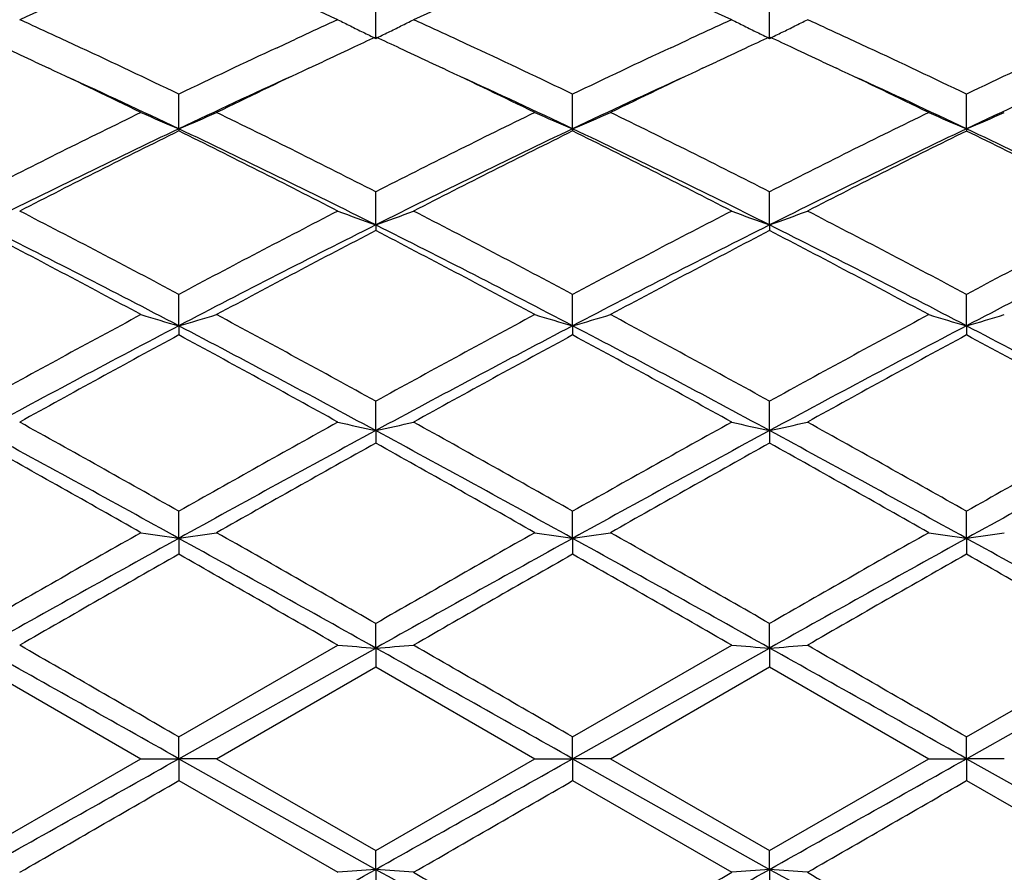
# Model space of a CAD drawing. Units: inches. Extents: x 4.1 to 18, y 2.5 to 12.5.
# Drawn here: x 5.8 to 6, y 9.7 to 9.9 of the extents above; entities that cross this region are included whole.
import ezdxf

# ---------------------------------------------------------------- set-up
doc = ezdxf.new("R2010")
doc.units = ezdxf.units.IN
doc.header["$LTSCALE"] = 1.21
doc.header["$MEASUREMENT"] = 0
doc.layers.get('0').update_dxf_attribs({"linetype": 'CONTINUOUS'})

msp = doc.modelspace()

# ---------------------------------------------------------------- linework, layer by layer
at = {"color": 7, "linetype": 'Continuous'}
for p, q in [((5.858078568400001, 9.8740898722), (5.858078490800001, 9.8835155769)), ((5.961872981699999, 9.874089938200001), (5.9618730234, 9.8835155046)), ((5.7782274387, 9.8725931398), (5.775456160399999, 9.8738763174)), ((5.834137523099999, 9.8725932583), (5.8369058233, 9.8738750181)), ((5.882020503400001, 9.8725931088), (5.8792500709, 9.8738758694)), ((5.937931109, 9.8725931337), (5.9407006724, 9.873875478099999)), ((5.985814465900001, 9.8725933083), (5.9830451865, 9.8738754819)), ((5.780289118, 9.8716353788), (5.7782274387, 9.8725931398)), ((5.8320749537, 9.8716351268), (5.834137523099999, 9.8725932583)), ((5.8840818952, 9.8716355053), (5.882020503400001, 9.8725931088)), ((5.9358691225, 9.8716352651), (5.937931109, 9.8725931337)), ((5.9878762811, 9.871635554800001), (5.985814465900001, 9.8725933083)), ((5.768260461900001, 9.8679393246), (5.771936939, 9.8662067425)), ((5.8404242214, 9.8662072492), (5.8441003724, 9.8679396524)), ((5.8720558063, 9.8679397104), (5.8757314402, 9.866207514600001)), ((5.944219190399999, 9.8662073053), (5.9478953609, 9.8679397377)), ((5.975851050599999, 9.8679397043), (5.9795267942, 9.866207475)), ((5.806181033500001, 9.8502577223), (5.8061811628, 9.859384369199999)), ((5.909975580599999, 9.8502578952), (5.9099755942, 9.8593841816)), ((6.0137709575, 9.8502574635), (6.013770830299999, 9.8593846524)), ((5.806181033500001, 9.8502577223), (5.8061811628, 9.8496851116)), ((5.909975580599999, 9.8502578952), (5.9099755942, 9.8496853037)), ((6.0137709575, 9.8502574635), (6.013770830299999, 9.8496848217)), ((5.858078568400001, 9.8249341017), (5.858078490800001, 9.8336751403)), ((5.961872981699999, 9.824934150499999), (5.9618730234, 9.8336750583)), ((5.858078568400001, 9.8249341017), (5.858078490800001, 9.8234340196)), ((5.961872981699999, 9.824934150499999), (5.9618730234, 9.8234341032)), ((5.806181033500001, 9.7983444595), (5.8061811628, 9.8066247316)), ((5.909975580599999, 9.7983445781), (5.9099755942, 9.8066245237)), ((6.0137709575, 9.798344282), (6.013770830299999, 9.8066250452)), ((5.806181033500001, 9.7983444595), (5.8061811628, 9.7959297684)), ((5.909975580599999, 9.7983445781), (5.9099755942, 9.7959299792)), ((6.0137709575, 9.798344282), (6.013770830299999, 9.7959294501)), ((5.858078568400001, 9.7707321023), (5.858078490800001, 9.7784730755)), ((5.961872981699999, 9.770732132200001), (5.9618730234, 9.778472986699999)), ((5.858078568400001, 9.7707321023), (5.858078490800001, 9.7674257356)), ((5.961872981699999, 9.770732132200001), (5.9618730234, 9.7674258254)), ((5.806181033500001, 9.7423443906), (5.8061811628, 9.749479514199999)), ((5.909975580599999, 9.7423444505), (5.9099755942, 9.7494792937)), ((6.0137709575, 9.742344300800001), (6.013770830299999, 9.749479847)), ((5.806181033500001, 9.7423443906), (5.8061811628, 9.7381747472)), ((5.909975580599999, 9.7423444505), (5.9099755942, 9.7381749693)), ((6.0137709575, 9.742344300800001), (6.013770830299999, 9.738174412100001)), ((5.858078568400001, 9.7134396216), (5.858078490800001, 9.7199012153)), ((5.961872981699999, 9.7134396315), (5.9618730234, 9.7199011229)), ((5.806181033500001, 9.6842781421), (5.858078568400001, 9.7134396216)), ((5.8061811629, 9.6900106636), (5.848115215, 9.7141785953)), ((5.858078568400001, 9.7134396216), (5.858078490800001, 9.7084462725)), ((5.909975580599999, 9.6842781413), (5.961872981699999, 9.7134396315)), ((5.9099755943, 9.6900104383), (5.9519093495, 9.7141785954)), ((5.961872981699999, 9.7134396315), (5.9618730234, 9.7084463653)), ((6.013770830399999, 9.6900110036), (6.055702460599999, 9.7141785954)), ((6.0137709575, 9.6842781434), (6.065667819400001, 9.71343952)), ((5.7542839438, 9.7084454628), (5.7962151437, 9.6842571933)), ((5.8161461941, 9.6842571933), (5.858078491000001, 9.7084462725)), ((5.858078491000001, 9.7084462725), (5.9000104637, 9.6842571933)), ((5.9199406242, 9.6842571933), (5.9618730235, 9.7084463653)), ((5.9618730235, 9.7084463653), (6.0038051773, 9.6842571933)), ((5.806181033500001, 9.6842781421), (5.8061811628, 9.6900106636)), ((5.909975580599999, 9.6842781413), (5.9099755942, 9.6900104384)), ((6.0137709575, 9.6842781434), (6.013770830299999, 9.6900110036)), ((5.7542839439, 9.6600737926), (5.7962151437, 9.6842571933)), ((5.7962151439, 9.6842571933), (5.806181033500001, 9.6842781421)), ((5.806181033500001, 9.6842781421), (5.8061811628, 9.678503998)), ((5.8161461942, 9.6842571933), (5.806181033500001, 9.6842781421)), ((5.806181033500001, 9.6842781421), (5.858078568400001, 9.6551239199)), ((5.8161461941, 9.6842571933), (5.858078490700001, 9.660072983200001)), ((5.858078490700001, 9.660072983200001), (5.9000104637, 9.6842571933)), ((5.9000104638, 9.6842571933), (5.909975580599999, 9.6842781413)), ((5.909975580599999, 9.6842781413), (5.9099755942, 9.678504223200001)), ((5.9199406242, 9.6842571933), (5.909975580599999, 9.6842781413)), ((5.909975580599999, 9.6842781413), (5.961872981699999, 9.6551239094)), ((5.9199406242, 9.6842571933), (5.961873023200001, 9.6600728905)), ((5.961873023200001, 9.6600728905), (6.0038051773, 9.6842571933)), ((6.0038051773, 9.6842571933), (6.0137709575, 9.6842781434)), ((6.0137709575, 9.6842781434), (6.013770830299999, 9.678503658099999)), ((6.0237374461, 9.6842571933), (6.0137709575, 9.6842781434)), ((6.0137709575, 9.6842781434), (6.065667819400001, 9.655124027100001)), ((5.8061811627, 9.6785039981), (5.848115215, 9.6543432469)), ((5.9099755941, 9.678504223300001), (5.9519093495, 9.654343247)), ((6.013770830099999, 9.6785036582), (6.055702460599999, 9.654343247)), ((5.858078568400001, 9.6551239199), (5.858078490800001, 9.660072983200001)), ((5.961872981699999, 9.6551239094), (5.9618730234, 9.6600728904)), ((5.858078568400001, 9.6551239199), (5.858078490800001, 9.6486237613)), ((5.961872981699999, 9.6551239094), (5.9618730234, 9.6486238537))]:
    msp.add_line(p, q, dxfattribs=at)
for centre, radius, start, end in [((6.579457876, 8.0873347256), 1.9684216532, 113.5745131438, 114.4653710545), ((5.046337407, 8.117415089), 1.9354799644, 65.5277355173, 66.43376960790002), ((6.682210458099999, 8.0896331427), 1.9658987726, 113.5734952243, 114.4655161354), ((5.1486557307, 8.114106340800001), 1.9391028199, 65.5285460418, 66.4329012712), ((4.9055984786, 7.9917153335), 2.0734469745, 65.1955546944, 65.5362378077), ((6.710946931900001, 7.9826217734), 2.0834554699, 114.4648516708, 114.8039799027), ((6.121904857100001, 10.4203560113), 0.6066387846, 243.1714437032, 243.5205957209), ((5.5943539625, 10.4201730284), 0.6064297884000001, 296.4785354653, 296.8278200047), ((5.007918370400001, 7.988493575800001), 2.0769894861, 65.1959237657, 65.53605667689997), ((6.8124073177, 7.987663457000001), 2.0778999649, 114.4638513755, 114.8038631095), ((6.2256060511, 10.4201911365), 0.6064497106, 243.1722491192, 243.5215144552), ((5.6979974201, 10.420467443), 0.6067605005, 296.4788834698, 296.8279668521), ((5.1091984939, 7.9829809588), 2.0830482807, 65.196735017, 65.535908468), ((6.1234398696, 10.423437802), 0.6100817045, 243.5206065438, 243.8685427183), ((5.5928108175, 10.4232714755), 0.6098912435, 296.1304594639, 296.4785157242), ((6.2271753529, 10.4233418943), 0.6099696513, 243.521525484, 243.8695325446), ((5.6964855127, 10.4235031304), 0.6101518516, 296.1309660383999, 296.4788638196), ((6.744185889, 7.953832157999999), 2.1151737493, 114.7669825036, 114.9592487467), ((6.125062936799999, 10.4267465382), 0.6137670921, 243.8685527038, 244.2151536477), ((4.9709097215, 7.9516530849), 2.117597029, 65.0395855397, 65.2316411386), ((5.591148475800001, 10.4266603633), 0.6136658878, 295.7837832551, 296.1304517714), ((6.8484428352, 7.952904888200001), 2.1162095142, 114.7678323589, 114.9600123538), ((6.2288349102, 10.4267251655), 0.613738027, 243.8695427381, 244.2161693546), ((5.6948561469, 10.4268247162), 0.6138515495, 295.7844035244, 296.1309585898), ((5.0764034721, 7.9552240958), 2.1136426984, 65.0405027594, 65.23291137060001), ((4.8461292837, 7.906592870800001), 2.1673038139, 64.8193373944, 65.03926307129998), ((4.8332251273, 7.836565074), 2.2446472659, 64.3129066565, 65.0440673854), ((6.7804223223, 7.8336719275), 2.247811543, 114.9544791721, 115.6846481048), ((6.7660382277, 7.906912703200001), 2.166932418, 114.9595855864, 115.1796311239), ((4.9517660905, 7.9105154566), 2.1629708436, 64.81927582979999, 65.0396952716), ((4.9366703881, 7.835751194), 2.2455318953, 64.3138771669, 65.04479143469999), ((6.8832391361, 7.8358125679), 2.2454585272, 114.9549119644, 115.6858435508), ((6.8714421621, 7.9035244247), 2.1706833523, 114.9603660919, 115.1800126983), ((5.0576994726, 7.915029493600001), 2.1579760451, 64.8196565472, 65.0406103712), ((5.0401820486, 7.8350165155), 2.2463173128, 64.3154863888, 65.046160095), ((6.9864549874, 7.8371166648), 2.2440325941, 114.9555491432, 115.6869390664), ((4.7873160208, 7.7820523615), 2.305033153, 64.0431600225, 64.7124575656), ((6.836088985499999, 7.7591322047), 2.3304749656, 115.2923305567, 115.9543227456), ((4.8924454129, 7.7849028829), 2.301886266, 64.0419612876, 64.7122005178), ((6.9411963741, 7.7563587397), 2.3335433303, 115.2923713241, 115.9535055787), ((4.9979182787, 7.7884487888), 2.297963541, 64.04088325069999, 64.7122517987), ((4.8166322523, 7.7647666825), 2.308349988, 64.6160354044, 65.4229989915), ((6.810237684700001, 7.733769606), 2.3425737353, 114.5843350949, 115.3795452915), ((4.921242796, 7.7666027683), 2.3063415201, 64.6147980648, 65.4225010741), ((6.9148359998, 7.731995208), 2.3445215448, 114.5841616274, 115.3787044151), ((5.0261052889, 7.7689516628), 2.3037615564, 64.61372667649998, 65.4223566604), ((7.0201788533, 7.7285943884), 2.3482570253, 114.5839765149, 115.3772583385), ((6.9513834365, 7.4830174229), 2.6379238551, 115.9704873566, 116.9879858098), ((6.058305626799999, 10.4475632117), 0.6483368401, 246.1558327132, 247.1152334458), ((5.553994778200001, 10.4476615561), 0.6484514229999999, 292.88640687, 293.8455789351), ((4.655233075, 7.4715024226), 2.6507917765, 63.01428420899999, 64.0268713386), ((7.057663302000001, 7.4780660096), 2.6434632768, 115.9719046824, 116.9872928125), ((6.162115604099999, 10.4475758691), 0.6483543424, 246.1551001574, 247.1144062289), ((5.657819438400001, 10.4476087234), 0.6483908790999999, 292.8857769644, 293.8450230411), ((4.7613775889, 7.476223569), 2.6455182503, 63.0132396758, 64.0278481054), ((7.1645515824, 7.4718545664), 2.6504021871, 115.9732225974, 116.9859566076), ((6.26593877, 10.4476206748), 0.648406826, 246.1544011548, 247.1136985153), ((5.761671858, 10.4475047519), 0.6482733062, 292.8846910682, 293.8442434965001), ((6.980355969700001, 7.378174737), 2.736764708, 115.4064987173, 116.6154678311), ((4.6739082962, 7.4639684625), 2.641290969, 63.36340404520001, 64.61608220560001), ((7.0824628873, 7.381595951), 2.7329504714, 115.4053108936, 116.6159660565), ((4.7757211709, 7.4599253056), 2.6457934452, 63.3643018094, 64.61484671619999), ((7.1836540092, 7.3868397621), 2.7270960977, 115.4031566991, 116.616424691), ((4.8782611392, 7.457388390499999), 2.6486232174, 63.36463488419999, 64.61383429899998), ((7.0237957138, 7.3784893784), 2.7548853964, 116.2305202155, 117.2068719661), ((4.6253914326, 7.4515128953), 2.6731057529, 62.7794491626, 63.7857163042), ((7.125777900599999, 7.3820199917), 2.7509175453, 116.2291614782, 117.2069520964), ((4.7269342483, 7.4470785251), 2.6780788186, 62.7800132348, 63.78440790969999), ((7.22680609, 7.387393505199999), 2.7448739624, 116.2269273757, 117.2068875925), ((4.8292880377, 7.444283296699999), 2.6812228521, 62.7799840353, 63.78315572319999), ((4.3157576626, 7.010936697000001), 3.1681593704, 61.93724886899999, 62.79323491409999), ((7.3489439476, 6.910809323300001), 3.2811375906, 117.2201758466, 118.0467235646), ((6.0988576328, 10.4986359419), 0.71543604, 249.4836314262, 250.3332592704), ((5.6173836752, 10.4984336115), 0.7152171847, 289.6658461296, 290.5157643555), ((4.3709995036, 6.918123119800001), 3.2729020407, 61.9515786824, 62.7801957982), ((7.4491278816, 6.9177533785), 3.2733112068, 117.2195789227, 118.0481000076), ((6.2025924016, 10.498501072), 0.7152889184000001, 249.4842988204, 250.3341210382), ((5.7210628089, 10.4987362077), 0.7155408804000001, 289.6663856733, 290.5158944519), ((4.4724557498, 6.9135091594), 3.27807439, 61.9534232538, 62.78074628140001), ((7.5505967752, 6.922273033300001), 3.2682289567, 117.2195870653, 118.0493593169), ((4.2873127313, 6.8977438772), 3.2742090125, 62.3616808328, 63.38210041119999), ((7.3811012313, 6.7883643452), 3.3971096417, 116.6365227747, 117.6200379242), ((4.3935365137, 6.902523405299999), 3.2688480705, 62.36054030069999, 63.3826380728), ((7.48665937, 6.7849219911), 3.4009774271, 116.6370822568, 117.6194763278), ((4.5001516256, 6.9080114867), 3.2626779108, 62.3596950269, 63.3837435957), ((7.594132849, 6.7777447324), 3.4090417051, 116.6382691131, 117.6183292112), ((4.2191548762, 6.8648139789), 3.3331740853, 61.7616409509, 62.5767041282), ((7.436953359299999, 6.781970695), 3.4268564318, 117.4345867677, 118.2273895512), ((4.3271556821, 6.8728237807), 3.3241277696, 61.76017956490001, 62.57747855100001), ((7.5446002146, 6.774677684099999), 3.435104229, 117.4355690586, 118.2264704283), ((4.4360937404, 6.8825647788), 3.3131125552, 61.7588319709, 62.57885174979999), ((7.8114618504, 6.048850781000001), 4.2593507937, 118.2379705706, 118.8801607606), ((6.036674592200001, 10.5947367347), 0.8290765565, 253.1400764306, 253.8583860428), ((5.5756326779, 10.5948623227), 0.829212428, 286.1428384582, 286.86098207), ((3.867378012, 6.171015461900001), 4.1202716938, 61.1088032218, 61.7726892255), ((7.9224280924, 6.0357332289), 4.2743000407, 118.2394603983, 118.8794185938), ((6.1404819593, 10.5947490455), 0.8290918321999999, 253.1395264303, 253.8577692686), ((5.6794537838, 10.5947951298), 0.8291403862000001, 286.1423687834, 286.8605647121), ((3.8949012651, 6.030892512799999), 4.2798050958, 61.1211411029, 61.7602816968), ((8.0351640429, 6.0193043337), 4.293004148000001, 118.2408427317, 118.878015367), ((6.2443015454, 10.5948049331), 0.8291525315999999, 253.1390016968, 253.8572417146), ((5.7832999297, 10.5946615835), 0.8289982746, 286.1415587253, 286.8599793427), ((7.8781400526, 5.8416045616), 4.4664084896, 117.6389410473, 118.393057565), ((3.8414679146, 6.0430813783), 4.2381715927, 61.5871872966, 62.38192103719999), ((7.9791634964, 5.846777699), 4.4605402622, 117.6382328474, 118.3933413982), ((3.9415475559, 6.0361210974), 4.246061046, 61.5877886191, 62.38104463840001), ((8.0782606641, 5.8554875083), 4.4506445923, 117.6366672985, 118.3934637803), ((4.043944948, 6.033538260599999), 4.248997397799999, 61.58778409439999, 62.38048574800001), ((7.972361875700001, 5.7910662296), 4.5531605338, 118.4084024098, 119.0100201362), ((3.7395024092, 5.9725269536), 4.3462133121, 60.97698466510001, 61.6072759652), ((8.0707036941, 5.800910174199999), 4.5419080974, 118.4069792577, 119.0101058749), ((3.8367012184, 5.9605462689), 4.3598893154, 60.9775818629, 61.6058939673), ((8.1661832592, 5.8158933462), 4.5247725527, 118.4046218479, 119.0100419661), ((3.9362527004, 5.952905124299999), 4.3686287951, 60.9775570412, 61.60458441229999), ((3.0026196049, 4.7928891709), 5.6945364376, 60.5065006762, 60.9900625908), ((8.7824749298, 4.4841841402), 6.048277437599999, 119.0227112264, 119.4780105296), ((6.080549832000001, 10.7871877729), 1.0405169838, 257.092143187, 257.6543722939), ((5.6356825472, 10.7868939474), 1.0402138654, 282.3450394293, 282.9074540833), ((3.0975903493, 4.7769987216), 5.7127115983, 60.5079340421, 60.98997209529999), ((8.8731495934, 4.507697019), 6.0213521374, 119.0220964802, 119.4794302877), ((6.1842903251, 10.7869897016), 1.040311935, 257.0925860053, 257.6549405451), ((5.739370739400001, 10.7873490523), 1.040681128, 282.3453956857, 282.9075405867999), ((3.0427894197, 4.493551403000001), 6.037508952400001, 60.52213443260001, 60.9782471926), ((8.9685521198, 4.5228232056), 6.004054639600001, 119.0221100405, 119.4807411468), ((2.9168640964, 4.5218211031), 5.9667424746, 61.03751109670001, 61.60553605520001), ((8.8913115103, 4.1638370436), 6.3747764102, 118.4126190039, 118.9442920308), ((3.0256806238, 4.5310394578), 5.9562452203, 61.0368384798, 61.6058665157), ((8.9977155702, 4.159074839800001), 6.38020672, 118.4128825047, 118.9441018284), ((3.1345721748, 4.5402930221), 5.945681049, 61.03662374960001, 61.60667180880001), ((9.1108987925, 4.1419329272), 6.399750649900001, 118.4137879589, 118.9433799646), ((2.7262493504, 4.3355814169), 6.218835717999999, 60.41883313790001, 60.86208901439999), ((9.0370457434, 4.0673158713), 6.526644256900001, 119.1485305511, 119.5708933349), ((2.8457002178, 4.3634923209), 6.1868343448, 60.4173196626, 60.86287808599999), ((9.1558095497, 4.040713721), 6.5571687534, 119.1495465076, 119.5699442922), ((2.9685724007, 4.3974023207), 6.147926565800001, 60.41592131740001, 60.8643013989), ((10.7661886728, 0.9883199534), 10.067756177, 119.5809372754, 119.8557085423), ((6.0223832354, 11.219972368), 1.4933612529, 261.2890915362, 261.6757177958), ((5.589926788, 11.2202093736), 1.4936032963, 278.3249413458, 278.7114772934), ((1.1934594182, 1.5967863941), 9.3671588805, 60.1338253958, 60.42915592840001), ((10.9122736529, 0.9143669743), 10.1529464693, 119.5824638696, 119.8549356562), ((6.1261888588, 11.2199885569), 1.4933788155, 261.2887948535, 261.6753869002), ((5.6937455439, 11.2200893598), 1.4934809827, 278.3246893505, 278.7112521741), ((1.3280946573, 1.6508268443), 9.3049374882, 60.13280258510001, 60.4301088036), ((11.0693167343, 0.8210790617), 10.260361365, 119.5838780979, 119.8534985283), ((6.2300060939, 11.2200868386), 1.4934793745, 261.2885118592, 261.6751038932), ((5.7975875843, 11.2198485754), 1.4932361274, 278.3242545322, 278.7109364269), ((11.1697320859, 0.0513781098), 11.0762135834, 118.9627231194, 119.2700101418), ((1.036794687, 1.1180300366), 9.8552445022, 60.7113314919, 61.05669135029999), ((11.2680140652, 0.0612429327), 11.0649131492, 118.962483782, 119.2700849576), ((1.1290569838, 1.0973616163), 9.8789124317, 60.7116405157, 61.0561724208), ((11.3582427671, 0.08536794800000001), 11.0372356686, 118.961509448, 119.2698859472), ((1.2356804869, 1.1025179535), 9.8730313408, 60.71131850169999, 61.05605279409999), ((11.6422590389, -0.5086280151), 11.7922335385, 119.663723973, 119.8984629246), ((0.5901832631, 0.5744109398), 10.544249675, 60.0890128012, 60.3515457466), ((11.7078617594, -0.4421726626), 11.7155862803, 119.6622701006, 119.8985518979), ((0.6529831939, 0.5029226908), 10.6266576939, 60.08962786840001, 60.35012411419999), ((11.7539490592, -0.3418370215), 11.5998395077, 119.6598462902, 119.8984892905), ((0.7301372040999999, 0.4566231604), 10.680073873, 60.0896067748, 60.3487887728), ((-7.7842898312, -14.4411848407), 27.6900498818, 60.6063615354, 60.7295374977), ((-5.9169657361, -10.6013639133), 23.4344203136, 59.98323812269999, 60.10156820100001), ((6.070763152100001, 12.6485352314), 2.9427913571, 265.6609261291, 265.8554443011), ((5.6454585086, 12.6477869484), 2.9420403675, 274.1443556045, 274.338931275), ((-7.643708450399999, -14.3756753363), 27.6149182898, 60.6061513101, 60.7296626766), ((-5.9683521483, -10.8711706937), 23.7456699106, 59.9846949817, 60.1014775363), ((6.174506727200001, 12.6479730444), 2.9422269561, 265.6610795877, 265.8556404706), ((5.7491515002, 12.6490991581), 2.9433564658, 274.1444787139, 274.3389612719), ((-7.528254113200001, -14.355365858), 27.5915009872, 60.6065457828, 60.73016372749999), ((-6.111394950399999, -11.3005094412), 24.240907445, 59.98713878709999, 60.10153715489999), ((-6.5602735615, 31.6369007802), 25.1961671676, 299.2582758555, 299.3936355241), ((-6.4243592662, 31.5796833887), 25.1305508706, 299.2581450352, 299.3938584434), ((-6.308648569, 31.5588692094), 25.106568011, 299.2576355424, 299.3934805211001), ((-5.0025874397, 28.3889848093), 21.6081366824, 299.8860705969, 300.0143922327), ((-5.0305321869, 28.6181432854), 21.8724630142, 299.8861609597, 300.0129356464), ((-5.1356336347, 28.9816740928), 22.2917385761, 299.8861005339, 300.0104925767), ((10.9597901633, 18.94725729), 10.6508700922, 240.7422022247, 241.0617039321), ((1.2048217834, 17.9551117558), 9.515387369099999, 298.9188483668, 299.2764796527), ((6.0709126749, 6.8748552148), 2.7884032042, 94.37754771329999, 94.5829011217), ((5.6453284199, 6.87581149), 2.7874433104, 85.4172402802, 85.6226726828), ((11.0581891481, 18.9375953669), 10.6398038613, 240.7421217146, 241.0619560566), ((11.4672933297, 19.3971731883), 11.2371859052, 240.1138114583, 240.360109768), ((1.2976388663, 17.9747998635), 9.5379289086, 298.9193771149, 299.2761626346), ((0.8523544339, 18.5234506926), 10.2306660203, 299.6274866818, 299.8980188777), ((6.1746561315, 6.8753888049), 2.7878672709, 94.3773405675, 94.5827391448), ((5.7490214773, 6.8745702387), 2.7886886665, 85.417208553, 85.6225427668), ((11.149039765, 18.914562136), 10.6133828495, 240.7423120475, 241.0629467028), ((11.5179822362, 19.3047929725), 11.1306295087, 240.1138732283, 240.3625330773), ((1.403804162, 17.9704650851), 9.5329884963, 298.9195086635, 299.2764761487)]:
    msp.add_arc(centre, radius, start, end, dxfattribs=at)

doc.saveas('drawing.dxf')
